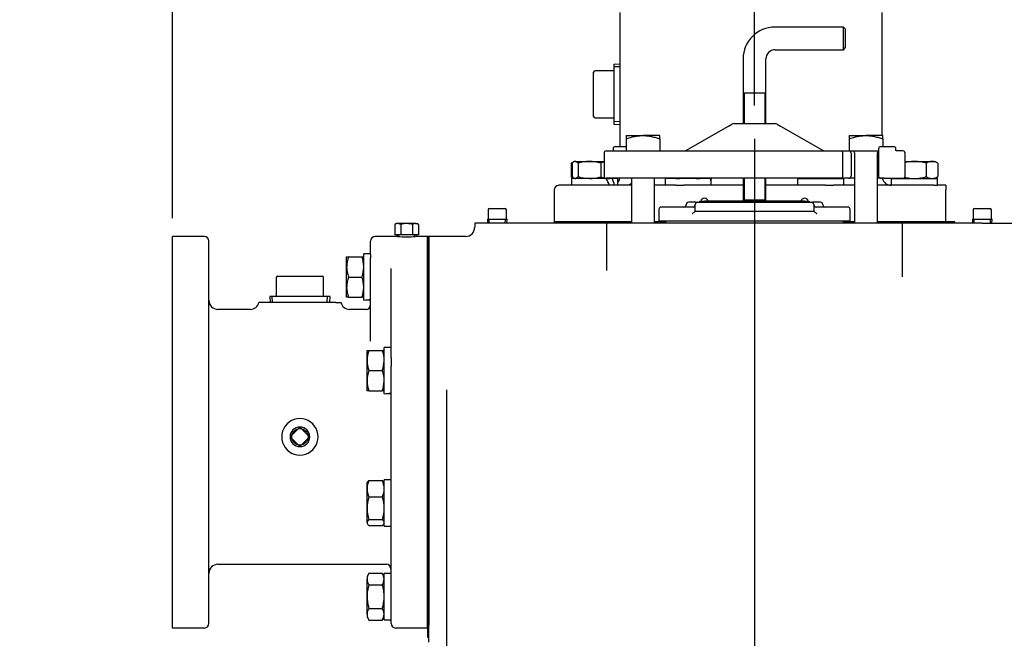
# Model space of a CAD drawing. Units: inches. Extents: x 0 to 17, y 0 to 11.
# Drawn here: x 8.9 to 12.2, y 5.1 to 7.2 of the extents above; entities that cross this region are included whole.
import ezdxf
from ezdxf import colors
from ezdxf.entities.mleader import LeaderData, LeaderLine
from ezdxf.enums import TextEntityAlignment as Align
from ezdxf.math import Vec2, Vec3

# ---------------------------------------------------------------- set-up
doc = ezdxf.new("R2010")
doc.units = ezdxf.units.IN
doc.header["$MEASUREMENT"] = 0
for name, color, linetype in [('25113036', 7, 'Continuous'), ('31871015', 7, 'Continuous'), ('31912009', 7, 'Continuous'), ('38111004', 7, 'Continuous'), ('38224610', 7, 'Continuous'), ('38241005', 7, 'Continuous'), ('38642402_1', 7, 'Continuous'), ('38642404_2', 7, 'Continuous'), ('38681819', 7, 'Continuous'), ('38683605', 7, 'Continuous'), ('38816097', 7, 'Continuous'), ('A1014_15991', 7, 'Continuous'), ('B1208_15991', 7, 'Continuous'), ('B1211_15991', 7, 'Continuous'), ('BM^04_03_17000', 7, 'Continuous'), ('Default', 7, 'Continuous'), ('J12_15991', 7, 'Continuous'), ('P04_15079', 7, 'Continuous'), ('P20_10009', 7, 'Continuous')]:
    doc.layers.add(name, color=color, linetype=linetype)
doc.styles.add('SEACAD_Arial', font='arial.ttf')
doc.dimstyles.new('Outline', dxfattribs={"dimtxt": 0.015625, "dimasz": 0.03125, "dimexe": 0.007812, "dimexo": 0.007812, "dimgap": 0.003906, "dimtad": 0, "dimtih": 1, "dimtoh": 1, "dimlfac": 8, "dimzin": 4, "dimdsep": 46, "dimtxsty": 'SEACAD_Arial', "dimblk1": '_SE_FILLED', "dimblk2": '_SE_FILLED', "dimsah": 1, "dimcen": 0.007812, "dimadec": 0, "dimazin": 0, "dimtfac": 1, "dimtdec": 1, "dimtofl": 0, "dimtmove": 0, "dimatfit": 3, "dimfxl": 1, "dimtolj": 1, "dimtzin": 4, "dimarcsym": 0})

# ---------------------------------------------------------------- blocks, each defined once
blk = doc.blocks.new('SE1')
at = {"layer": '25113036', "color": 7, "linetype": 'Continuous'}
for p, q in [((10.9574, 6.4887), (10.6915, 6.4887)), ((10.6915, 6.4887), (10.6915, 6.4842)), ((11.074, 6.4887), (11.0355, 6.4887)), ((11.7224, 6.4887), (11.684, 6.4887)), ((12.0665, 6.4887), (11.8005, 6.4887)), ((12.0665, 6.4842), (12.0665, 6.4887)), ((10.8715, 6.4842), (10.8448, 6.4842))]:
    blk.add_line(p, q, dxfattribs=at)
at = {"layer": '31871015', "color": 7, "linetype": 'Continuous'}
for p, q in [((10.1507, 6.4824), (10.1453, 6.4792)), ((10.1453, 6.4792), (10.1453, 6.4436)), ((10.1554, 6.4824), (10.1507, 6.4824)), ((10.1857, 6.4824), (10.1554, 6.4824)), ((10.1655, 6.4792), (10.1554, 6.4824)), ((10.1655, 6.4792), (10.1655, 6.4436)), ((10.216, 6.4824), (10.1857, 6.4824)), ((10.2059, 6.4792), (10.2059, 6.4436)), ((10.216, 6.4824), (10.2207, 6.4824)), ((10.2261, 6.4792), (10.216, 6.4824)), ((10.2261, 6.4792), (10.2207, 6.4824)), ((10.2261, 6.4792), (10.2261, 6.4436)), ((10.1655, 6.4436), (10.1453, 6.4436)), ((10.1528, 6.4436), (10.153, 6.4379)), ((10.2059, 6.4436), (10.1655, 6.4436)), ((10.2261, 6.4436), (10.2059, 6.4436)), ((10.2184, 6.4379), (10.2186, 6.4436))]:
    blk.add_line(p, q, dxfattribs=at)
at = {"layer": '31871015', "color": 7}
for p, q in [((10.1586, 6.4382), (10.1583, 6.4436)), ((10.2128, 6.4382), (10.2131, 6.4436))]:
    blk.add_line(p, q, dxfattribs=at)
at = {"layer": '31871015', "color": 7, "linetype": 'Continuous'}
for centre in [(10.156, 6.4626), (10.2166, 6.4626)]:
    blk.add_arc(centre, 0.0198, 91.6642, 122.72, dxfattribs=at)
for points, knots in [([(10.1857, 6.4824), (10.1823, 6.4824), (10.1789, 6.4821), (10.1722, 6.481), (10.1688, 6.4802), (10.1655, 6.4792)], [0, 0, 0, 0, 0.5, 0.5, 1, 1, 1, 1]), ([(10.2059, 6.4792), (10.2026, 6.4802), (10.1993, 6.481), (10.1943, 6.4818), (10.1926, 6.482), (10.1891, 6.4823), (10.1874, 6.4824), (10.1857, 6.4824)], [0, 0, 0, 0, 0.5, 0.5, 0.75, 0.75, 1, 1, 1, 1])]:
    blk.add_open_spline(points, degree=3, knots=knots, dxfattribs=at)
at = {"layer": '31912009', "color": 7, "linetype": 'Continuous'}
for p, q in [((11.684, 7.157), (11.4493, 7.157)), ((11.684, 7.0789), (11.684, 7.157)), ((11.6915, 7.1495), (11.684, 7.157)), ((11.6915, 7.0864), (11.6915, 7.1495)), ((11.4493, 7.0789), (11.684, 7.0789)), ((11.684, 7.0789), (11.6915, 7.0864)), ((11.3399, 7.0476), (11.3399, 6.9305)), ((11.418, 6.9305), (11.418, 7.0476)), ((11.418, 6.9305), (11.3399, 6.9305)), ((11.418, 6.9304), (11.3399, 6.9304)), ((11.3399, 6.9304), (11.3399, 6.8254)), ((11.418, 6.8254), (11.418, 6.9304)), ((11.3399, 6.6379), (11.3399, 6.5629)), ((11.418, 6.5629), (11.418, 6.6379)), ((11.418, 6.5629), (11.3399, 6.5629)), ((11.3399, 6.5629), (11.3435, 6.5593)), ((11.4144, 6.5593), (11.418, 6.5629))]:
    blk.add_line(p, q, dxfattribs=at)
at = {"layer": '31912009', "color": 7}
for p, q in [((11.344, 6.9304), (11.344, 6.8254)), ((11.4139, 6.9304), (11.4139, 6.8254)), ((11.344, 6.6379), (11.344, 6.5588)), ((11.4139, 6.6379), (11.4139, 6.5588))]:
    blk.add_line(p, q, dxfattribs=at)
at = {"layer": '31912009', "color": 7, "linetype": 'Continuous'}
for radius in [0.1094, 0.0313]:
    blk.add_arc((11.4493, 7.0476), radius, 90, 180, dxfattribs=at)
at = {"layer": '38111004', "color": 7, "linetype": 'Continuous'}
for p, q in [((11.2898, 6.817), (11.3008, 6.8233)), ((11.3086, 6.8254), (11.315, 6.8254)), ((11.315, 6.8254), (11.4429, 6.8254)), ((11.4429, 6.8254), (11.4493, 6.8254)), ((11.4571, 6.8233), (11.4681, 6.817)), ((11.1439, 6.7327), (11.2898, 6.817)), ((11.4681, 6.817), (11.614, 6.7327)), ((10.8627, 6.7242), (10.8627, 6.6454)), ((10.8702, 6.7317), (11.0981, 6.7317)), ((10.8937, 6.7392), (10.8937, 6.7332)), ((10.9012, 6.7467), (10.9388, 6.7467)), ((11.0981, 6.7317), (11.1236, 6.7317)), ((11.1236, 6.7317), (11.6765, 6.7317)), ((11.6765, 6.7317), (11.7027, 6.7317)), ((11.681, 6.7242), (11.681, 6.6454)), ((11.7027, 6.7317), (11.7038, 6.7317)), ((11.7102, 6.7242), (11.7102, 6.6454)), ((11.8045, 6.7392), (11.8045, 6.6454)), ((11.812, 6.7467), (11.8245, 6.7467)), ((11.8245, 6.7467), (11.8567, 6.7467)), ((11.8642, 6.7332), (11.8642, 6.7392)), ((11.8877, 6.7317), (11.8655, 6.7317)), ((11.8952, 6.6454), (11.8952, 6.7242)), ((11.0981, 6.6379), (10.8702, 6.6379)), ((11.1236, 6.6379), (11.0981, 6.6379)), ((11.6765, 6.6379), (11.1236, 6.6379)), ((11.7027, 6.6379), (11.6765, 6.6379)), ((11.7224, 6.6379), (11.7027, 6.6379)), ((11.812, 6.6379), (11.8005, 6.6379)), ((11.8245, 6.6379), (11.812, 6.6379)), ((11.8245, 6.6379), (11.8877, 6.6379))]:
    blk.add_line(p, q, dxfattribs=at)
for centre, radius, start, end in [((11.3086, 6.8098), 0.0156, 90, 120), ((11.4493, 6.8098), 0.0156, 60, 90), ((10.8702, 6.7242), 0.0075, 90, 180), ((10.9012, 6.7392), 0.0075, 90, 180), ((11.14, 6.7395), 0.00781, 270, 300), ((11.618, 6.7395), 0.00781, 240, 270), ((11.7027, 6.7242), 0.0075, 0, 90), ((11.812, 6.7392), 0.0075, 90, 180), ((11.8567, 6.7392), 0.0075, 0, 90), ((11.8877, 6.7242), 0.0075, 0, 90), ((10.8702, 6.6454), 0.0075, 180, 270), ((11.7027, 6.6454), 0.0075, 270, 0), ((11.812, 6.6454), 0.0075, 180, 270), ((11.8877, 6.6454), 0.0075, 270, 0)]:
    blk.add_arc(centre, radius, start, end, dxfattribs=at)
for points, knots in [([(11.6765, 6.7317), (11.6776, 6.7317), (11.6787, 6.731), (11.68, 6.729), (11.6804, 6.7282), (11.6808, 6.7268), (11.6809, 6.7263), (11.681, 6.7252), (11.681, 6.7247), (11.681, 6.7242)], [0, 0, 0, 0, 0.5, 0.5, 0.75, 0.75, 0.875, 0.875, 1, 1, 1, 1]), ([(11.8657, 6.7317), (11.8657, 6.7317), (11.8656, 6.7317), (11.8647, 6.7321), (11.8642, 6.7333), (11.8642, 6.7332), (11.8642, 6.7332)], [0.2248576, 0.2248576, 0.2248576, 0.2248576, 0.2914798, 0.4469467, 0.8120135, 0.9206452, 0.9206452, 0.9206452, 0.9206452]), ([(11.681, 6.6454), (11.681, 6.6449), (11.681, 6.6444), (11.6809, 6.6433), (11.6808, 6.6428), (11.6804, 6.6414), (11.68, 6.6406), (11.6787, 6.6386), (11.6776, 6.6379), (11.6765, 6.6379)], [0, 0, 0, 0, 0.125, 0.125, 0.25, 0.25, 0.5, 0.5, 1, 1, 1, 1])]:
    blk.add_open_spline(points, degree=3, knots=knots, dxfattribs=at)
at = {"layer": '38224610', "color": 7, "linetype": 'Continuous'}
for p, q in [((10.4965, 6.4842), (10.419, 6.4842)), ((10.419, 6.4842), (10.419, 6.469)), ((10.5457, 6.4842), (10.4965, 6.4842)), ((10.6365, 6.4842), (10.5457, 6.4842)), ((10.8205, 6.4842), (10.6365, 6.4842)), ((10.8448, 6.4842), (10.8205, 6.4842)), ((10.8715, 6.4842), (10.8448, 6.4842)), ((10.9303, 6.4842), (10.8715, 6.4842)), ((10.8715, 6.4842), (10.8715, 6.3215)), ((11.2056, 6.4842), (10.9303, 6.4842)), ((11.5523, 6.4842), (11.2056, 6.4842)), ((11.8276, 6.4842), (11.5523, 6.4842)), ((11.8865, 6.4842), (11.8276, 6.4842)), ((12.1602, 6.4842), (11.8865, 6.4842)), ((11.8865, 6.2995), (11.8865, 6.4842)), ((12.1602, 6.4842), (12.2777, 6.4842)), ((10.2615, 5.1045), (10.2615, 6.4379)), ((10.3888, 6.4379), (10.2615, 6.4379)), ((10.324, 5.0317), (10.324, 5.9121)), ((10.2615, 5.0451), (10.2615, 5.1045))]:
    blk.add_line(p, q, dxfattribs=at)
blk.add_arc((10.388, 6.4686), 0.0306, 271.4329, 0.825, dxfattribs=at)
at = {"layer": '38241005', "color": 7, "linetype": 'Continuous'}
for p, q in [((11.179, 6.5554), (11.1524, 6.5554)), ((11.179, 6.5554), (11.1836, 6.5554)), ((11.1836, 6.5554), (11.2383, 6.5554)), ((11.2383, 6.5554), (11.5196, 6.5554)), ((11.5196, 6.5554), (11.5743, 6.5554)), ((11.5743, 6.5554), (11.5789, 6.5554)), ((11.6055, 6.5554), (11.5789, 6.5554)), ((11.0508, 6.5314), (11.0508, 6.4917)), ((11.168, 6.5392), (11.0586, 6.5392)), ((11.1446, 6.5476), (11.1446, 6.547)), ((11.169, 6.539), (11.168, 6.5392)), ((11.1758, 6.5242), (11.1754, 6.5242)), ((11.1758, 6.5242), (11.1758, 6.5476)), ((11.2383, 6.5242), (11.1758, 6.5242)), ((11.5196, 6.5242), (11.2383, 6.5242)), ((11.5821, 6.5242), (11.5196, 6.5242)), ((11.5821, 6.5476), (11.5821, 6.5242)), ((11.5825, 6.5242), (11.5821, 6.5242)), ((11.5899, 6.5392), (11.5889, 6.539)), ((11.6993, 6.5392), (11.5899, 6.5392)), ((11.6133, 6.547), (11.6133, 6.5476)), ((11.7071, 6.4917), (11.7071, 6.5314)), ((11.0508, 6.4917), (11.7071, 6.4917))]:
    blk.add_line(p, q, dxfattribs=at)
for centre, start, end in [((11.1524, 6.5476), 90, 180), ((11.1836, 6.5476), 90, 180), ((11.5743, 6.5476), 0, 90), ((11.6055, 6.5476), 0, 90), ((11.0586, 6.5314), 90, 180), ((11.1368, 6.547), 270, 0), ((11.168, 6.547), 270, 0), ((11.5899, 6.547), 180, 270), ((11.6211, 6.547), 180, 270), ((11.6993, 6.5314), 0, 90)]:
    blk.add_arc(centre, 0.00781, start, end, dxfattribs=at)
for points, knots in [([(11.165, 6.5164), (11.1656, 6.5168), (11.1662, 6.5173), (11.1674, 6.5182), (11.168, 6.5186), (11.1697, 6.5199), (11.1707, 6.5207), (11.1725, 6.5222), (11.1733, 6.5229), (11.1746, 6.5238), (11.1751, 6.5242), (11.1754, 6.5242)], [0, 0, 0, 0, 0.125, 0.125, 0.25, 0.25, 0.5, 0.5, 0.75, 0.75, 1, 1, 1, 1]), ([(11.5825, 6.5242), (11.5828, 6.5242), (11.5833, 6.5238), (11.5846, 6.5229), (11.5854, 6.5222), (11.5872, 6.5207), (11.5882, 6.5199), (11.5899, 6.5186), (11.5905, 6.5182), (11.5917, 6.5173), (11.5923, 6.5168), (11.593, 6.5164)], [0, 0, 0, 0, 0.25, 0.25, 0.5, 0.5, 0.75, 0.75, 0.875, 0.875, 1, 1, 1, 1])]:
    blk.add_open_spline(points, degree=3, knots=knots, dxfattribs=at)
at = {"layer": '38642402_1', "color": 7, "linetype": 'Continuous'}
for p, q in [((9.382, 5.0949), (9.382, 6.4379)), ((9.4913, 6.4379), (9.382, 6.4379)), ((9.507, 5.1098), (9.507, 6.4223)), ((10.062, 6.3768), (10.062, 6.4223)), ((10.153, 6.4379), (10.0776, 6.4379)), ((10.257, 6.4379), (10.2184, 6.4379)), ((10.257, 5.0949), (10.257, 6.4379)), ((10.062, 6.3496), (10.062, 6.3651)), ((10.062, 6.3357), (10.062, 6.3496)), ((10.062, 6.0785), (10.062, 6.3357)), ((10.132, 6.0216), (10.132, 6.3277)), ((9.6489, 6.1879), (9.5382, 6.1879)), ((9.6965, 6.2117), (9.6788, 6.2117)), ((9.9424, 6.2117), (9.6965, 6.2117)), ((9.9424, 6.2117), (9.9601, 6.2117)), ((10.0463, 6.1879), (9.99, 6.1879)), ((10.132, 5.5075), (10.132, 5.9933)), ((10.132, 5.1357), (10.132, 5.4792)), ((9.5382, 5.3129), (10.1163, 5.3129)), ((10.132, 5.1098), (10.132, 5.124)), ((9.382, 5.0942), (9.382, 5.0949)), ((9.4913, 5.0942), (9.382, 5.0942)), ((10.257, 5.0942), (10.1476, 5.0942))]:
    blk.add_line(p, q, dxfattribs=at)
for centre, radius, start, end in [((9.4913, 6.4223), 0.0156, 0, 90), ((10.0776, 6.4223), 0.0156, 90, 180), ((10.1857, 7.1261), 0.6889, 267.3936, 272.5329), ((9.5382, 6.2192), 0.0312, 180, 270), ((9.6487, 6.2189), 0.0309, 270.446, 346.9079), ((9.9899, 6.2181), 0.0301, 191.3638, 270.2174), ((10.0463, 6.2035), 0.0156, 270, 0), ((9.8195, 5.7504), 0.0625, 17.7296, 162.2704), ((9.8195, 5.7504), 0.0625, 162.2704, 197.7296), ((9.8195, 5.7504), 0.0625, 342.2704, 17.7296), ((9.8195, 5.7504), 0.0625, 197.7296, 342.2704), ((9.5382, 5.2817), 0.0312, 90, 180), ((10.1163, 5.2973), 0.0156, 0, 90), ((9.4913, 5.1098), 0.0156, 270, 0), ((10.1476, 5.1098), 0.0156, 180, 270)]:
    blk.add_arc(centre, radius, start, end, dxfattribs=at)
at = {"layer": '38642404_2', "color": 7, "linetype": 'Continuous'}
for p, q in [((10.9177, 6.7467), (10.9177, 7.2074)), ((11.8165, 6.7844), (11.8165, 7.2074)), ((10.6915, 6.598), (10.6915, 6.4887)), ((10.7525, 6.6137), (10.7071, 6.6137)), ((10.9574, 6.6137), (10.7642, 6.6137)), ((11.1078, 6.6137), (11.0355, 6.6137)), ((11.3399, 6.6137), (11.136, 6.6137)), ((11.6219, 6.6137), (11.418, 6.6137)), ((11.7224, 6.6137), (11.6501, 6.6137)), ((11.9937, 6.6137), (11.8005, 6.6137)), ((12.0352, 6.6137), (12.0054, 6.6137)), ((12.0352, 6.6137), (12.0352, 6.598)), ((12.0352, 6.4887), (12.0352, 6.598)), ((10.9574, 6.4887), (10.6915, 6.4887)), ((11.074, 6.4887), (11.0355, 6.4887)), ((11.7224, 6.4887), (11.684, 6.4887)), ((12.0352, 6.4887), (11.8005, 6.4887))]:
    blk.add_line(p, q, dxfattribs=at)
for centre, radius, start, end in [((10.8865, 6.6449), 0.0312, 318.4424, 347.0559), ((11.8477, 6.6449), 0.0312, 192.9441, 270), ((10.7071, 6.598), 0.0156, 90, 180)]:
    blk.add_arc(centre, radius, start, end, dxfattribs=at)
blk.add_open_spline([(10.9574, 6.6205), (10.9532, 6.616), (10.9479, 6.6137), (10.9429, 6.6137)], degree=3, dxfattribs=at)
at = {"layer": '38681819', "color": 7, "linetype": 'Continuous'}
for p, q in [((11.074, 6.4917), (11.074, 6.4842)), ((11.684, 6.4842), (11.684, 6.4917))]:
    blk.add_line(p, q, dxfattribs=at)
at = {"layer": '38683605', "color": 7, "linetype": 'Continuous'}
for p, q in [((10.257, 6.4379), (10.257, 5.0629)), ((10.2615, 6.4379), (10.257, 6.4379)), ((10.2615, 6.4379), (10.2615, 5.1045)), ((10.257, 5.0629), (10.2615, 5.0629))]:
    blk.add_line(p, q, dxfattribs=at)
at = {"layer": '38816097', "color": 7, "linetype": 'Continuous'}
for p, q in [((11.1915, 6.5554), (11.1915, 6.5593)), ((11.1915, 6.5593), (11.2071, 6.5593)), ((11.5508, 6.5593), (11.2071, 6.5593)), ((11.5508, 6.5593), (11.5665, 6.5593)), ((11.5665, 6.5593), (11.5665, 6.5554))]:
    blk.add_line(p, q, dxfattribs=at)
at = {"layer": 'A1014_15991', "color": 7, "linetype": 'Continuous'}
for p, q in [((10.9388, 6.7844), (10.9388, 6.7733)), ((10.9388, 6.7844), (10.9965, 6.7844)), ((10.9388, 6.7733), (10.9388, 6.7317)), ((11.0541, 6.7844), (10.9965, 6.7844)), ((11.0541, 6.7733), (11.0541, 6.7844)), ((11.0541, 6.7733), (11.0541, 6.7317)), ((11.7038, 6.7844), (11.7038, 6.7733)), ((11.7038, 6.7844), (11.7615, 6.7844)), ((11.7038, 6.7733), (11.7038, 6.7317)), ((11.8191, 6.7844), (11.7615, 6.7844)), ((11.8191, 6.7733), (11.8191, 6.7844)), ((11.8191, 6.7733), (11.8191, 6.7467)), ((11.7038, 6.7317), (11.8045, 6.7317)), ((11.7224, 6.7254), (11.7224, 6.4842)), ((11.8005, 6.4842), (11.8005, 6.7254)), ((10.9574, 6.6379), (10.9574, 6.4842)), ((11.0355, 6.4842), (11.0355, 6.6379))]:
    blk.add_line(p, q, dxfattribs=at)
for centre, start, end in [((11.7161, 6.7254), 0, 90), ((11.8068, 6.7254), 111.709, 180)]:
    blk.add_arc(centre, 0.00625, start, end, dxfattribs=at)
for points, knots in [([(10.9388, 6.7733), (10.9482, 6.7764), (10.9577, 6.7792), (10.9721, 6.7822), (10.977, 6.783), (10.9867, 6.7841), (10.9915, 6.7844), (10.9965, 6.7844)], [0, 0, 0, 0, 0.5, 0.5, 0.75, 0.75, 1, 1, 1, 1]), ([(10.9965, 6.7844), (10.9989, 6.7844), (11.0014, 6.7844), (11.0063, 6.7841), (11.0088, 6.7838), (11.0162, 6.783), (11.021, 6.7822), (11.0306, 6.7801), (11.0354, 6.7789), (11.0448, 6.7763), (11.0494, 6.7748), (11.0541, 6.7733)], [0, 0, 0, 0, 0.125, 0.125, 0.25, 0.25, 0.5, 0.5, 0.75, 0.75, 1, 1, 1, 1]), ([(11.7038, 6.7733), (11.7132, 6.7764), (11.7227, 6.7792), (11.7371, 6.7822), (11.742, 6.783), (11.7517, 6.7841), (11.7565, 6.7844), (11.7615, 6.7844)], [0, 0, 0, 0, 0.5, 0.5, 0.75, 0.75, 1, 1, 1, 1]), ([(11.7615, 6.7844), (11.7639, 6.7844), (11.7664, 6.7844), (11.7713, 6.7841), (11.7738, 6.7838), (11.7812, 6.783), (11.786, 6.7822), (11.7956, 6.7801), (11.8004, 6.7789), (11.8098, 6.7763), (11.8144, 6.7748), (11.8191, 6.7733)], [0, 0, 0, 0, 0.125, 0.125, 0.25, 0.25, 0.5, 0.5, 0.75, 0.75, 1, 1, 1, 1])]:
    blk.add_open_spline(points, degree=3, knots=knots, dxfattribs=at)
at = {"layer": 'B1208_15991', "color": 7, "linetype": 'Continuous'}
for p, q in [((10.755, 6.6924), (10.7501, 6.6896)), ((10.7501, 6.6896), (10.7501, 6.6434)), ((10.7529, 6.6896), (10.7529, 6.6434)), ((10.7609, 6.6958), (10.7579, 6.6941)), ((10.7632, 6.6958), (10.7609, 6.6958)), ((10.7632, 6.6958), (10.8124, 6.6958)), ((10.7736, 6.6896), (10.7736, 6.6434)), ((10.8124, 6.6958), (10.8627, 6.6958)), ((10.8512, 6.6896), (10.8512, 6.6434)), ((11.8952, 6.6958), (11.9275, 6.6958)), ((11.9275, 6.6958), (11.9877, 6.6958)), ((11.9677, 6.6896), (11.9677, 6.6434)), ((11.9877, 6.6958), (11.997, 6.6958)), ((12.0078, 6.6896), (11.997, 6.6958)), ((12.0078, 6.6896), (12.0078, 6.6434)), ((10.7501, 6.6434), (10.755, 6.6406)), ((10.7584, 6.6386), (10.7609, 6.6372)), ((10.8796, 6.6372), (10.8703, 6.6372)), ((10.8835, 6.6372), (10.8796, 6.6372)), ((10.8999, 6.6372), (10.9012, 6.6379)), ((11.5353, 6.6379), (11.5366, 6.6372)), ((11.6757, 6.6372), (11.677, 6.6379)), ((11.8567, 6.6379), (11.858, 6.6372)), ((11.997, 6.6372), (12.0078, 6.6434)), ((10.0498, 6.0124), (10.0498, 6.0472)), ((10.0498, 6.0472), (10.056, 6.0472)), ((10.056, 6.0472), (10.1022, 6.0472)), ((10.1022, 6.0472), (10.1085, 6.0472)), ((10.0498, 5.9429), (10.0498, 6.0124)), ((10.056, 5.9776), (10.1022, 5.9776)), ((10.0498, 5.9081), (10.0498, 5.9429)), ((10.056, 5.9081), (10.0498, 5.9081)), ((10.056, 5.9081), (10.1022, 5.9081)), ((10.1085, 5.9081), (10.1022, 5.9081)), ((10.0516, 5.5957), (10.0498, 5.5927)), ((10.0498, 5.5724), (10.0498, 5.5927)), ((10.056, 5.6008), (10.1022, 5.6008)), ((10.1085, 5.5927), (10.107, 5.5953)), ((10.0498, 5.5052), (10.0498, 5.5724)), ((10.056, 5.544), (10.1022, 5.544)), ((10.0498, 5.456), (10.0498, 5.5052)), ((10.0498, 5.456), (10.0498, 5.4537)), ((10.0498, 5.4537), (10.0516, 5.4507)), ((10.056, 5.4664), (10.1022, 5.4664)), ((10.056, 5.4457), (10.1022, 5.4457)), ((10.107, 5.4512), (10.1085, 5.4537)), ((10.056, 5.2822), (10.0498, 5.2714)), ((10.0498, 5.2714), (10.0498, 5.2621)), ((10.056, 5.2822), (10.1022, 5.2822)), ((10.1085, 5.2714), (10.1022, 5.2822)), ((10.0498, 5.2019), (10.0498, 5.2621)), ((10.056, 5.242), (10.1022, 5.242)), ((10.0498, 5.1417), (10.0498, 5.2019)), ((10.0498, 5.1417), (10.0498, 5.1323)), ((10.056, 5.1617), (10.1022, 5.1617)), ((10.0498, 5.1323), (10.056, 5.1216)), ((10.056, 5.1216), (10.1022, 5.1216)), ((10.1022, 5.1216), (10.1085, 5.1323))]:
    blk.add_line(p, q, dxfattribs=at)
for centre, radius, start, end in [((10.7713, 6.6566), 0.0392, 120.4051, 122.72), ((10.8137, 6.5636), 0.1322, 90.5552, 107.643), ((10.8108, 6.5618), 0.134, 72.4758, 89.3261), ((10.8807, 6.6225), 0.0733, 104.3219, 113.7779), ((11.9889, 6.6566), 0.0392, 91.6642, 122.72), ((11.9863, 6.6557), 0.0401, 57.6204, 87.9954), ((10.7716, 6.6773), 0.0401, 237.6204, 239.6982), ((10.814, 6.7712), 0.134, 252.4758, 269.3261), ((10.8111, 6.7693), 0.1322, 270.5552, 287.643), ((10.8807, 6.7104), 0.0733, 246.2222, 260.269), ((10.8807, 6.7104), 0.0733, 262.858, 269.0964), ((10.8779, 6.7129), 0.0757, 271.2753, 281.5264), ((11.1185, 6.746), 0.1088, 265.0834, 269.2083), ((11.1157, 6.7444), 0.1073, 270.6528, 276.1258), ((11.188, 6.746), 0.1088, 265.0834, 269.2083), ((11.1853, 6.7444), 0.1073, 270.6528, 273.9902), ((11.5587, 6.7129), 0.0757, 265.5617, 268.7247), ((11.5559, 6.7104), 0.0733, 270.9036, 277.142), ((11.6257, 6.7712), 0.134, 265.59, 269.3261), ((11.6229, 6.7693), 0.1322, 270.5552, 273.576), ((11.8687, 6.6773), 0.0401, 261.5223, 267.9954), ((11.8662, 6.6764), 0.0392, 271.6642, 276.9352), ((11.9891, 6.6773), 0.0401, 237.6204, 267.9954), ((11.9866, 6.6764), 0.0392, 271.6642, 302.72), ((10.1587, 6.0109), 0.1088, 160.5356, 179.2083), ((10.0012, 6.0112), 0.1073, 0.6528, 19.6034), ((10.1571, 6.0136), 0.1073, 180.6528, 199.6034), ((9.9996, 6.0139), 0.1088, 340.5356, 359.2083), ((10.1587, 5.9414), 0.1088, 160.5356, 179.2083), ((10.0012, 5.9417), 0.1073, 0.6528, 19.6034), ((10.1571, 5.9441), 0.1073, 180.6528, 199.6034), ((9.9996, 5.9444), 0.1088, 340.5356, 359.2083), ((10.1255, 5.5707), 0.0757, 156.5936, 178.725), ((10.0328, 5.5707), 0.0757, 1.2753, 23.4061), ((10.1231, 5.5735), 0.0733, 180.9035, 203.7779), ((10.1838, 5.5036), 0.134, 162.4758, 179.3261), ((10.0352, 5.5735), 0.0733, 336.2222, 359.0964), ((9.9763, 5.5039), 0.1322, 0.5552, 17.643), ((10.182, 5.5065), 0.1322, 180.5552, 197.643), ((9.9745, 5.5068), 0.134, 342.4758, 359.3261), ((10.0899, 5.2607), 0.0401, 147.6204, 177.9954), ((10.0692, 5.2609), 0.0392, 1.6642, 32.72), ((10.0891, 5.2632), 0.0392, 181.6642, 212.72), ((10.0684, 5.2635), 0.0401, 327.6204, 357.9954), ((10.0899, 5.1403), 0.0401, 147.6204, 177.9954), ((10.0891, 5.1428), 0.0392, 181.6642, 212.72), ((10.0692, 5.1405), 0.0392, 1.6642, 32.72), ((10.0684, 5.1431), 0.0401, 327.6204, 357.9954)]:
    blk.add_arc(centre, radius, start, end, dxfattribs=at)
for points, knots in [([(10.7632, 6.6958), (10.7624, 6.6958), (10.7615, 6.6957), (10.7597, 6.6951), (10.7589, 6.6947), (10.7563, 6.693), (10.7545, 6.6915), (10.7529, 6.6896)], [0, 0, 0, 0, 0.25, 0.25, 0.5, 0.5, 1, 1, 1, 1]), ([(10.7736, 6.6896), (10.7719, 6.6915), (10.7702, 6.693), (10.7668, 6.6952), (10.765, 6.6958), (10.7632, 6.6958)], [0, 0, 0, 0, 0.5, 0.5, 1, 1, 1, 1]), ([(11.9275, 6.6958), (11.9207, 6.6958), (11.914, 6.6952), (11.9039, 6.6936), (11.9006, 6.6929), (11.8966, 6.692), (11.8959, 6.6918), (11.8952, 6.6917)], [0, 0, 0, 0, 0.5, 0.5, 0.75, 0.75, 0.8017224, 0.8017224, 0.8017224, 0.8017224]), ([(11.9677, 6.6896), (11.9612, 6.6915), (11.9546, 6.693), (11.9445, 6.6947), (11.9411, 6.6951), (11.9343, 6.6957), (11.9309, 6.6958), (11.9275, 6.6958)], [0, 0, 0, 0, 0.5, 0.5, 0.75, 0.75, 1, 1, 1, 1]), ([(10.7529, 6.6434), (10.7545, 6.6415), (10.7563, 6.6399), (10.7581, 6.6388), (10.7583, 6.6387), (10.7584, 6.6386)], [0, 0, 0, 0, 0.5, 0.5, 0.5403636, 0.5403636, 0.5403636, 0.5403636]), ([(10.7632, 6.6372), (10.7641, 6.6372), (10.765, 6.6373), (10.7668, 6.6379), (10.7676, 6.6383), (10.7702, 6.6399), (10.7719, 6.6415), (10.7736, 6.6434)], [0, 0, 0, 0, 0.25, 0.25, 0.5, 0.5, 1, 1, 1, 1]), ([(11.894, 6.6416), (11.8951, 6.6413), (11.8962, 6.6411), (11.9006, 6.64), (11.9039, 6.6394), (11.914, 6.6378), (11.9207, 6.6372), (11.9275, 6.6372)], [0.1676872, 0.1676872, 0.1676872, 0.1676872, 0.25, 0.25, 0.5, 0.5, 1, 1, 1, 1]), ([(11.9275, 6.6372), (11.9309, 6.6372), (11.9343, 6.6373), (11.9412, 6.6379), (11.9445, 6.6383), (11.9546, 6.64), (11.9612, 6.6415), (11.9677, 6.6434)], [0, 0, 0, 0, 0.25, 0.25, 0.5, 0.5, 1, 1, 1, 1]), ([(10.0513, 5.5952), (10.0513, 5.5954), (10.0514, 5.5955), (10.0526, 5.5974), (10.0542, 5.5991), (10.056, 5.6008)], [0.4624535, 0.4624535, 0.4624535, 0.4624535, 0.5, 0.5, 1, 1, 1, 1]), ([(10.1022, 5.6008), (10.1041, 5.5991), (10.1057, 5.5973), (10.1069, 5.5955), (10.107, 5.5953), (10.107, 5.5952)], [0, 0, 0, 0, 0.5, 0.5, 0.5403636, 0.5403636, 0.5403636, 0.5403636]), ([(10.056, 5.4664), (10.0541, 5.4647), (10.0526, 5.463), (10.0504, 5.4596), (10.0498, 5.4578), (10.0498, 5.456)], [0, 0, 0, 0, 0.5, 0.5, 1, 1, 1, 1]), ([(10.0498, 5.456), (10.0498, 5.4552), (10.05, 5.4543), (10.0505, 5.4525), (10.051, 5.4517), (10.0526, 5.4491), (10.0542, 5.4474), (10.056, 5.4457)], [0, 0, 0, 0, 0.25, 0.25, 0.5, 0.5, 1, 1, 1, 1]), ([(10.1085, 5.456), (10.1085, 5.4569), (10.1083, 5.4578), (10.1077, 5.4596), (10.1073, 5.4604), (10.1057, 5.463), (10.1041, 5.4647), (10.1022, 5.4664)], [0, 0, 0, 0, 0.25, 0.25, 0.5, 0.5, 1, 1, 1, 1]), ([(10.1022, 5.4457), (10.1041, 5.4474), (10.1057, 5.4491), (10.1069, 5.4509), (10.107, 5.4511), (10.107, 5.4512)], [0, 0, 0, 0, 0.5, 0.5, 0.5403636, 0.5403636, 0.5403636, 0.5403636]), ([(10.056, 5.242), (10.0551, 5.2388), (10.0542, 5.2355), (10.0527, 5.2288), (10.052, 5.2254), (10.0504, 5.2154), (10.0498, 5.2087), (10.0498, 5.2019)], [0, 0, 0, 0, 0.25, 0.25, 0.5, 0.5, 1, 1, 1, 1]), ([(10.1085, 5.2019), (10.1085, 5.2087), (10.1079, 5.2154), (10.1063, 5.2254), (10.1056, 5.2288), (10.1041, 5.2354), (10.1032, 5.2387), (10.1022, 5.242)], [0, 0, 0, 0, 0.5, 0.5, 0.75, 0.75, 1, 1, 1, 1]), ([(10.0498, 5.2019), (10.0498, 5.1985), (10.05, 5.1951), (10.0505, 5.1882), (10.051, 5.1849), (10.0526, 5.1748), (10.0542, 5.1682), (10.056, 5.1617)], [0, 0, 0, 0, 0.25, 0.25, 0.5, 0.5, 1, 1, 1, 1]), ([(10.1022, 5.1617), (10.1041, 5.1682), (10.1057, 5.1748), (10.1073, 5.1848), (10.1077, 5.1882), (10.1083, 5.195), (10.1085, 5.1985), (10.1085, 5.2019)], [0, 0, 0, 0, 0.5, 0.5, 0.75, 0.75, 1, 1, 1, 1])]:
    blk.add_open_spline(points, degree=3, knots=knots, dxfattribs=at)
blk.add_open_spline([(11.671, 6.6375), (11.6718, 6.6373), (11.6726, 6.6372), (11.6733, 6.6372)], degree=3, dxfattribs=at)
at = {"layer": 'B1211_15991', "color": 7, "linetype": 'Continuous'}
for p, q in [((9.9798, 6.3337), (9.9798, 6.3685)), ((9.9798, 6.3685), (9.986, 6.3685)), ((9.986, 6.3685), (10.0322, 6.3685)), ((10.0322, 6.3685), (10.0385, 6.3685)), ((9.9798, 6.2642), (9.9798, 6.3337)), ((9.986, 6.299), (10.0322, 6.299)), ((9.9798, 6.2294), (9.9798, 6.2642)), ((9.986, 6.2294), (9.9798, 6.2294)), ((9.986, 6.2294), (10.0322, 6.2294)), ((10.0385, 6.2294), (10.0322, 6.2294))]:
    blk.add_line(p, q, dxfattribs=at)
for centre, radius, start, end in [((10.0887, 6.3322), 0.1088, 160.5356, 179.2083), ((9.9312, 6.3325), 0.1073, 0.6528, 19.6034), ((10.0871, 6.335), 0.1073, 180.6528, 199.6034), ((9.9296, 6.3352), 0.1088, 340.5356, 359.2083), ((10.0887, 6.2627), 0.1088, 160.5356, 179.2083), ((9.9312, 6.263), 0.1073, 0.6528, 19.6034), ((10.0871, 6.2654), 0.1073, 180.6528, 199.6034), ((9.9296, 6.2657), 0.1088, 340.5356, 359.2083)]:
    blk.add_arc(centre, radius, start, end, dxfattribs=at)
at = {"layer": 'BM^04_03_17000', "color": 7, "linetype": 'Continuous'}
for centre, start, end in [((11.2071, 6.5564), 90, 167.1118), ((11.2071, 6.5564), 12.8882, 90), ((11.5508, 6.5564), 90, 167.1118), ((11.5508, 6.5564), 12.8882, 90)]:
    blk.add_arc(centre, 0.013, start, end, dxfattribs=at)
at = {"layer": 'J12_15991', "color": 7, "linetype": 'Continuous'}
for p, q in [((10.8703, 6.6372), (10.751, 6.6372)), ((10.751, 6.6372), (10.751, 6.6137)), ((10.8912, 6.6372), (10.8841, 6.6372)), ((10.9098, 6.6372), (10.8912, 6.6372)), ((10.9098, 6.6137), (10.9098, 6.6372)), ((11.2285, 6.6372), (11.0723, 6.6372)), ((11.0723, 6.6372), (11.0723, 6.6137)), ((11.2309, 6.6372), (11.2285, 6.6372)), ((11.5267, 6.6372), (11.6856, 6.6372)), ((11.5267, 6.6372), (11.5267, 6.6137)), ((11.6856, 6.6137), (11.6856, 6.6372)), ((11.8481, 6.6372), (12.0069, 6.6372)), ((11.8481, 6.6372), (11.8481, 6.6137)), ((12.0069, 6.6137), (12.0069, 6.6372)), ((10.7642, 6.6137), (10.7525, 6.6137)), ((11.1078, 6.6137), (11.136, 6.6137)), ((11.6219, 6.6137), (11.6501, 6.6137)), ((11.9937, 6.6137), (12.0054, 6.6137)), ((10.0385, 6.2198), (10.0385, 6.3784)), ((10.062, 6.3784), (10.0385, 6.3784)), ((10.062, 6.3768), (10.062, 6.3651)), ((10.1085, 5.8985), (10.1085, 6.0571)), ((10.132, 6.0571), (10.1085, 6.0571)), ((10.132, 6.0216), (10.132, 5.9933)), ((10.1085, 5.4438), (10.1085, 5.6026)), ((10.132, 5.6026), (10.1085, 5.6026)), ((10.132, 5.4792), (10.132, 5.5075)), ((10.1085, 5.4438), (10.132, 5.4438)), ((10.1085, 5.1224), (10.1085, 5.2813)), ((10.132, 5.2813), (10.1085, 5.2813)), ((10.132, 5.124), (10.132, 5.1357)), ((10.1085, 5.1224), (10.132, 5.1224))]:
    blk.add_line(p, q, dxfattribs=at)
for centre, major_axis, ratio, start_param, end_param in [((10.8304, 6.6019), (-0.0644, 0.1358), 0.341999, 4.637017, 4.810599), ((10.8304, 6.6489), (0.0644, -0.1358), 0.341999, 1.150836, 1.324418), ((11.1517, 6.6019), (0, 0.1376), 0.57735, 4.797892, 4.971474), ((11.1517, 6.6489), (0, -0.1376), 0.57735, 1.399157, 1.485293), ((10.0267, 6.299), (0.1376, 0), 0.57735, 4.797892, 4.971474), ((10.0737, 6.299), (-0.1376, 0), 0.57735, 1.399157, 1.485293), ((10.0967, 5.9776), (0.1376, 0), 0.57735, 4.797892, 4.971474), ((10.1437, 5.9776), (-0.1376, 0), 0.57735, 1.399157, 1.485293)]:
    blk.add_ellipse(centre, major_axis=major_axis, ratio=ratio, start_param=start_param, end_param=end_param, dxfattribs=at)
at = {"layer": 'P04_15079', "color": 7, "linetype": 'Continuous'}
for p, q in [((10.4652, 6.5292), (10.4652, 6.4992)), ((10.4702, 6.5342), (10.4965, 6.5342)), ((10.4965, 6.5342), (10.5227, 6.5342)), ((10.5277, 6.4992), (10.5277, 6.5292)), ((12.129, 6.5292), (12.129, 6.4992)), ((12.134, 6.5342), (12.1602, 6.5342)), ((12.1602, 6.5342), (12.1865, 6.5342)), ((12.1915, 6.4992), (12.1915, 6.5292)), ((10.4963, 6.4967), (10.4627, 6.4967)), ((10.4627, 6.4967), (10.4627, 6.4967)), ((10.4627, 6.4967), (10.4633, 6.4842)), ((10.4963, 6.4992), (10.4966, 6.4992)), ((10.4966, 6.4967), (10.4963, 6.4967)), ((10.5302, 6.4967), (10.4966, 6.4967)), ((10.5297, 6.4842), (10.5302, 6.4967)), ((10.5302, 6.4967), (10.5302, 6.4967)), ((12.16, 6.4967), (12.1265, 6.4967)), ((12.1265, 6.4967), (12.127, 6.4842)), ((12.1265, 6.4967), (12.1265, 6.4967)), ((12.1604, 6.4967), (12.16, 6.4967)), ((12.1601, 6.4992), (12.1603, 6.4992)), ((12.194, 6.4967), (12.1604, 6.4967)), ((12.1934, 6.4842), (12.194, 6.4967)), ((12.194, 6.4967), (12.194, 6.4967)), ((9.7897, 5.754), (9.8159, 5.7802)), ((9.8196, 5.7817), (9.8193, 5.7817)), ((9.823, 5.7802), (9.8492, 5.754)), ((9.8159, 5.7206), (9.7897, 5.7469)), ((9.8492, 5.7469), (9.823, 5.7206))]:
    blk.add_line(p, q, dxfattribs=at)
at = {"layer": 'P04_15079', "color": 7}
for p, q in [((10.4688, 6.4844), (10.4683, 6.4967)), ((10.5241, 6.4844), (10.5247, 6.4967)), ((12.1325, 6.4844), (12.132, 6.4967)), ((12.1879, 6.4844), (12.1884, 6.4967))]:
    blk.add_line(p, q, dxfattribs=at)
blk.add_circle((9.8195, 5.7504), 0.0282, dxfattribs=at)
at = {"layer": 'P04_15079', "color": 7, "linetype": 'Continuous'}
for centre, radius, start, end in [((10.4702, 6.5292), 0.005, 90, 180), ((10.5227, 6.5292), 0.005, 0, 90), ((12.134, 6.5292), 0.005, 90, 180), ((12.1865, 6.5292), 0.005, 0, 90), ((10.4629, 6.4991), 0.00226, 311.2422, 2.5501), ((10.53, 6.4989), 0.00218, 220.3031, 251.7375), ((12.1267, 6.4991), 0.00226, 311.2422, 2.5501), ((12.1938, 6.4989), 0.00218, 220.3031, 251.7375), ((9.8195, 5.7504), 0.0337, 90.2728, 179.7272), ((9.8195, 5.7767), 0.005, 45, 135), ((9.8195, 5.7504), 0.0337, 0.2728, 89.7272), ((9.8195, 5.7504), 0.0337, 179.7272, 180.2728), ((9.8195, 5.7504), 0.0337, 180.2728, 269.7272), ((9.7932, 5.7504), 0.005, 135, 225), ((9.8195, 5.7504), 0.0337, 270.2728, 359.7272), ((9.8457, 5.7504), 0.005, 315, 45), ((9.8195, 5.7504), 0.0337, 359.7272, 0.2728), ((9.8195, 5.7242), 0.005, 225, 315)]:
    blk.add_arc(centre, radius, start, end, dxfattribs=at)
for centre, major_axis, ratio, start_param, end_param in [((10.4627, 6.4992), (0, 0.0025), 0.99977, 3.141593, 4.712389), ((10.4963, 6.4992), (0, 0.0025), 0.021427, 3.141593, 4.712389), ((10.4966, 6.4992), (0, 0.0025), 0.021427, 1.570796, 3.141593), ((10.5302, 6.4992), (0, -0.0025), 0.99977, 5.443316, 6.283185), ((12.1265, 6.4992), (0, 0.0025), 0.99977, 3.141593, 4.712389), ((12.16, 6.4992), (0, 0.0025), 0.021427, 3.141593, 4.712389), ((12.1604, 6.4992), (0, 0.0025), 0.021427, 1.570796, 3.141593), ((12.194, 6.4992), (0, -0.0025), 0.99977, 5.443316, 6.283185)]:
    blk.add_ellipse(centre, major_axis=major_axis, ratio=ratio, start_param=start_param, end_param=end_param, dxfattribs=at)
for points in [[(10.5284, 6.4975), (10.5283, 6.4975), (10.5281, 6.4977), (10.5279, 6.4983), (10.5277, 6.4989), (10.5277, 6.4992), (10.5277, 6.4992)], [(12.1921, 6.4975), (12.1921, 6.4975), (12.1919, 6.4977), (12.1916, 6.4983), (12.1914, 6.4989), (12.1915, 6.4992), (12.1915, 6.4992)]]:
    blk.add_open_spline(points, degree=3, knots=[0, 0, 0, 0, 0.027328, 0.483832, 0.9778, 1, 1, 1, 1], dxfattribs=at)
at = {"layer": 'P20_10009', "color": 7, "linetype": 'Continuous'}
for p, q in [((10.8974, 6.8228), (10.8974, 7.0295)), ((10.9177, 7.0287), (10.8974, 7.0295)), ((10.827, 6.9262), (10.827, 7.002)), ((10.8949, 7.007), (10.832, 7.007)), ((10.827, 6.8503), (10.827, 6.9262)), ((10.832, 6.8453), (10.8949, 6.8453)), ((10.8974, 6.8228), (10.9177, 6.8237)), ((9.7386, 6.2974), (9.7386, 6.2345)), ((9.7436, 6.3024), (9.8195, 6.3024)), ((9.8195, 6.3024), (9.8953, 6.3024)), ((9.9003, 6.2345), (9.9003, 6.2974)), ((9.9228, 6.232), (9.7161, 6.232)), ((9.7161, 6.232), (9.717, 6.2117)), ((9.9219, 6.2117), (9.9228, 6.232))]:
    blk.add_line(p, q, dxfattribs=at)
at = {"layer": 'P20_10009', "color": 7}
for p, q in [((10.9173, 7.02), (10.8974, 7.0208)), ((10.9173, 6.8324), (10.8974, 6.8315)), ((9.7257, 6.2121), (9.7248, 6.232)), ((9.9133, 6.2121), (9.9141, 6.232))]:
    blk.add_line(p, q, dxfattribs=at)
at = {"layer": 'P20_10009', "color": 7, "linetype": 'Continuous'}
for centre, radius, start, end in [((10.832, 7.002), 0.005, 90, 180), ((10.8949, 7.0095), 0.0025, 270, 0), ((10.832, 6.8503), 0.005, 180, 270), ((10.8949, 6.8428), 0.0025, 0, 90), ((9.7436, 6.2974), 0.005, 90, 180), ((9.8953, 6.2974), 0.005, 0, 90), ((9.7361, 6.2345), 0.0025, 270, 0), ((9.9028, 6.2345), 0.0025, 180, 270)]:
    blk.add_arc(centre, radius, start, end, dxfattribs=at)
blk = doc.blocks.new('DMBLK134')
at = {"layer": 'Default', "linetype": 'Continuous'}
for points in [[(10.7465, 2.4804), (10.9965, 2.5221), (10.7465, 2.5638)], [(11.629, 2.4804), (11.629, 2.5638), (11.379, 2.5221)]]:
    blk.add_hatch(color=7, dxfattribs=at).paths.add_polyline_path(points)
at = {"layer": 'Default', "color": 7, "linetype": 'Continuous'}
for p, q in [((11.379, 6.7733), (11.379, 2.4596)), ((10.9965, 2.8151), (10.9965, 2.4596)), ((10.9965, 2.5221), (10.6489, 2.5221)), ((11.879, 2.5221), (11.379, 2.5221))]:
    blk.add_line(p, q, dxfattribs=at)
at = {"layer": 'Default', "color": 7, "linetype": 'Continuous', "style": 'SEACAD_Arial'}
for s, p in [('3.06', (10.1326, 2.6783)), ('[', (10.0212, 2.4908)), (']', (10.5375, 2.4908)), ('77,7', (10.1326, 2.4908))]:
    blk.add_text(s, height=0.125, dxfattribs=at).set_placement(p, align=Align.TOP_LEFT)
blk = doc.blocks.new('_SE_FILLED')
at = {"color": 0}
blk.add_line((0, 0), (-1, 0), dxfattribs=at)
blk.add_solid([(0, 0), (-1, -0.1665), (-1, 0.1665), (0, 0)], dxfattribs=at)
blk = doc.blocks.new('DMBLK137')
at = {"layer": 'Default', "linetype": 'Continuous'}
for points in [[(9.632, 8.4933), (9.382, 8.4517), (9.632, 8.41)], [(13.5772, 8.4933), (13.5772, 8.41), (13.8272, 8.4517)]]:
    blk.add_hatch(color=7, dxfattribs=at).paths.add_polyline_path(points)
at = {"layer": 'Default', "color": 7, "linetype": 'Continuous'}
for p, q in [((9.382, 6.5004), (9.382, 8.5142)), ((13.8272, 4.3958), (13.8272, 8.5142)), ((9.382, 8.4517), (11.2106, 8.4517)), ((11.9986, 8.4517), (13.8272, 8.4517))]:
    blk.add_line(p, q, dxfattribs=at)
at = {"layer": 'Default', "color": 7, "linetype": 'Continuous', "style": 'SEACAD_Arial'}
for s, p in [('35.56', (11.3845, 8.6079)), ('[', (11.2731, 8.4204)), ('903,3', (11.3845, 8.4204)), (']', (11.8872, 8.4204))]:
    blk.add_text(s, height=0.125, dxfattribs=at).set_placement(p, align=Align.TOP_LEFT)
blk = doc.blocks.new('DMBLK140')
at = {"layer": 'Default', "linetype": 'Continuous'}
for points in [[(9.632, 7.877), (9.382, 7.8353), (9.632, 7.7936)], [(11.129, 7.877), (11.129, 7.7936), (11.379, 7.8353)]]:
    blk.add_hatch(color=7, dxfattribs=at).paths.add_polyline_path(points)
at = {"layer": 'Default', "color": 7, "linetype": 'Continuous'}
for p, q in [((9.382, 6.5004), (9.382, 7.8978)), ((11.379, 6.8879), (11.379, 7.8978)), ((9.9864, 7.8353), (9.382, 7.8353)), ((11.379, 7.8353), (10.7745, 7.8353))]:
    blk.add_line(p, q, dxfattribs=at)
at = {"layer": 'Default', "color": 7, "linetype": 'Continuous', "style": 'SEACAD_Arial'}
for s, p in [('15.98', (10.1603, 7.9916)), ('[', (10.0489, 7.8041)), ('405,8', (10.1603, 7.8041)), (']', (10.6631, 7.8041))]:
    blk.add_text(s, height=0.125, dxfattribs=at).set_placement(p, align=Align.TOP_LEFT)
blk = doc.blocks.new('_Dot')
at = {"color": 0, "linetype": 'ByBlock', "lineweight": -2}
blk.add_line((-0.5, 0), (-1, 0), dxfattribs=at)
at = {"color": 0, "linetype": 'ByBlock', "const_width": 0.5}
blk.add_lwpolyline([(-0.25, 0, 1), (0.25, 0, 1)], format="xyb", close=True, dxfattribs=at)

msp = doc.modelspace()

# ---------------------------------------------------------------- block references
at = {"layer": 'Default'}
msp.add_blockref('SE1', (0, 0), dxfattribs=at)

# ---------------------------------------------------------------- dimensions: what is measured, and where the dimension line sits
at = {"layer": 'Default', "color": 7, "linetype": 'Continuous'}
for base, p1, p2, picture, middle in [((13.8272, 8.4517), (9.382, 6.4379), (13.8272, 4.3333), 'DMBLK137', (11.6046, 8.4517)), ((9.382, 7.8353), (11.379, 6.8254), (9.382, 6.4379), 'DMBLK140', (10.3805, 7.8353)), ((10.9965, 2.5221), (11.379, 6.8254), (10.9965, 2.8776), 'DMBLK134', (10.6489, 2.5221))]:
    dim = msp.add_linear_dim(base=base, p1=p1, p2=p2, text='\\A1;<>', dimstyle='Outline', override={"dimtxt": 0.125, "dimasz": 0.25, "dimexe": 0.0625, "dimexo": 0.0625, "dimgap": 0.03125, "dimpost": '\\X', "dimcen": 0.0625}, dxfattribs=at)
    dim.commit()
    dim.dimension.update_dxf_attribs({"geometry": picture, "text_midpoint": middle, "dimtype": 160})

# ---------------------------------------------------------------- leaders
ml = msp.add_multileader_mtext('Standard', dxfattribs=at)
ml.set_content('{\\pxsm0.9;\\fMicrosoft Sans Serif|b0||i0||c0|p34;\\W1.;19023\\P}', color=256)
ml.set_leader_properties()
ml.set_arrow_properties(name='DOT')
ml.build(insert=Vec2(0, 0))
ml.multileader.update_dxf_attribs({"leader_type": 0, "dogleg_length": 0, "arrow_head_size": 0.188})
ctx = ml.context
ctx.base_point, ctx.char_height, ctx.arrow_head_size, ctx.landing_gap_size = Vec3(10.0958, 10.4426), 0.188, 0.188, 0.094
ctx.text_align_type = 1
notes = []
notes.append((ctx, [(0, (0, 0, 0), (0, 0), (1, 0), 1, [])]))
ctx.mtext.insert, ctx.mtext.alignment = Vec3(10.5308, 10.5382), 2
ml = msp.add_multileader_mtext('Standard', dxfattribs=at)
ml.set_content('{\\pxsm0.9;\\fHelvetica-Narrow|b0||i0||c0|p34;\\W1.;1\\P}', color=256)
ml.set_leader_properties()
ml.set_arrow_properties(name='DOT')
ml.build(insert=Vec2(0, 0))
ml.multileader.update_dxf_attribs({"leader_type": 0, "dogleg_length": 0, "arrow_head_size": 0.09})
ctx = ml.context
ctx.base_point, ctx.char_height, ctx.arrow_head_size, ctx.landing_gap_size = Vec3(11.9878, 10.3932), 0.09, 0.09, 0.045
notes.append((ctx, [(0, (0, 0, 0), (0, 0), (1, 0), 1, [])]))
ctx.mtext.insert = Vec3(12.0778, 10.4382)
ml = msp.add_multileader_mtext('Standard', dxfattribs=at)
ml.set_content('{\\pxsm0.9;\\fHelvetica-Narrow|b0||i0||c0|p34;\\W1.;1\\P}', color=256)
ml.set_leader_properties()
ml.set_arrow_properties(name='DOT')
ml.build(insert=Vec2(0, 0))
ml.multileader.update_dxf_attribs({"leader_type": 0, "dogleg_length": 0, "arrow_head_size": 0.09})
ctx = ml.context
ctx.base_point, ctx.char_height, ctx.arrow_head_size, ctx.landing_gap_size = Vec3(11.6315, 10.3903), 0.09, 0.09, 0.045
notes.append((ctx, [(0, (0, 0, 0), (0, 0), (1, 0), 1, [])]))
ctx.mtext.insert = Vec3(11.7215, 10.4353)
for ctx, leaders in notes:
    for number, flags, end, landing, length, lines in leaders:
        leader = LeaderData()
        leader.index, (leader.has_last_leader_line, leader.has_dogleg_vector, leader.attachment_direction) = number, flags
        leader.last_leader_point, leader.dogleg_vector, leader.dogleg_length = Vec3(end), Vec3(landing), length
        for number, points, colour, breaks in lines:
            line = LeaderLine()
            line.index, line.vertices, line.color, line.breaks = number, Vec3.list(points), colors.encode_raw_color(colour), breaks
            leader.lines.append(line)
        ctx.leaders.append(leader)

doc.saveas('drawing.dxf')
